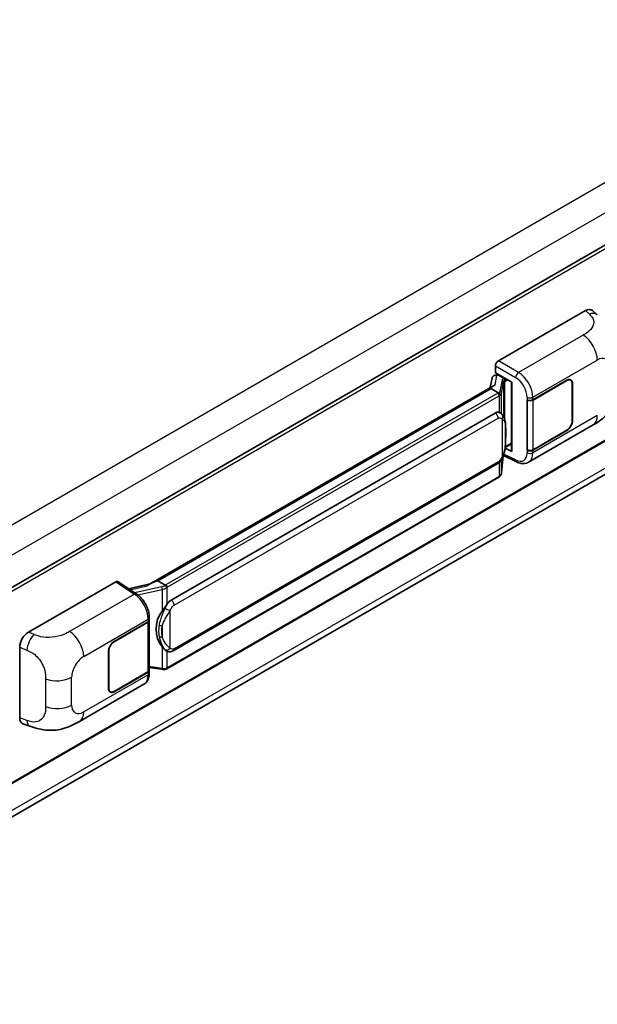
# Model space of a CAD drawing. Units: millimetres. Extents: x 7 to 11612, y 11 to 1556.
# Drawn here: x 1377 to 1479, y 233 to 407 of the extents above; entities that cross this region are included whole.
import ezdxf

# ---------------------------------------------------------------- set-up
doc = ezdxf.new("R2010")
doc.units = ezdxf.units.MM
doc.layers.add('Visible (ISO)', color=7, linetype='Continuous', lineweight=35)
doc.layers.add('Visible Narrow (ISO)', color=7, linetype='Continuous', lineweight=25)

msp = doc.modelspace()

# ---------------------------------------------------------------- linework, layer by layer
at = {"layer": 'Visible (ISO)'}
for p, q in [((1532.7314, 397.619), (1318.343, 273.8419)), ((1533.095, 363.1417), (1318.7241, 239.3746)), ((1318.1246, 233.1457), (1532.4027, 356.8591)), ((1461.5594, 346.9038), (1476.969, 355.8006)), ((1478.2094, 355.8229), (1479.0544, 355.0574)), ((1461.0454, 344.8256), (1461.0454, 346.0136)), ((1461.0454, 344.8256), (1463.9726, 343.1356)), ((1460.4422, 343.8936), (1460.1393, 342.1951)), ((1460.8774, 344.3509), (1461.2656, 344.4406)), ((1461.2198, 344.43), (1461.4752, 344.5775)), ((1461.5648, 344.3833), (1462.5933, 343.7894)), ((1463.8661, 343.1971), (1463.8661, 331.0347)), ((1463.9726, 343.1356), (1463.9726, 330.8936)), ((1467.6625, 340.0357), (1473.6448, 343.4896)), ((1467.6922, 339.9935), (1473.6448, 343.4302)), ((1474.3357, 343.4986), (1474.1086, 343.6297)), ((1399.8992, 307.4155), (1460.7229, 342.5321)), ((1460.2792, 342.008), (1401.3862, 308.0061)), ((1460.2792, 342.008), (1460.2979, 342.1163)), ((1461.5559, 341.2709), (1460.2792, 342.008)), ((1474.6219, 342.8661), (1474.6219, 336.3341)), ((1474.6733, 342.8957), (1474.6733, 336.3638)), ((1466.6337, 340.0355), (1466.6523, 340.0255)), ((1466.6337, 331.1283), (1466.6337, 340.0355)), ((1466.6637, 339.9935), (1466.688, 340.0075)), ((1466.6637, 331.205), (1466.6637, 339.9935)), ((1403.7389, 304.6288), (1461.012, 337.6954)), ((1461.8721, 337.7229), (1461.8584, 337.7308)), ((1466.8884, 328.9945), (1478.2967, 335.5811)), ((1473.6448, 334.5823), (1467.6625, 331.1285)), ((1473.6448, 334.6417), (1467.6922, 331.205)), ((1463.9726, 330.8936), (1462.7537, 331.5024)), ((1462.7647, 331.5894), (1462.7797, 331.6033)), ((1462.7725, 331.5967), (1463.8661, 332.2281)), ((1466.7177, 331.1768), (1466.6337, 331.1283)), ((1466.6523, 331.1183), (1466.6337, 331.1283)), ((1462.1267, 327.1656), (1462.3939, 330.0805)), ((1462.4465, 330.2096), (1464.7687, 329.0499)), ((1404.1025, 295.6558), (1461.3756, 328.7225)), ((1461.6295, 326.3347), (1402.9708, 292.4681)), ((1378.5252, 298.964), (1393.9349, 307.8608)), ((1394.3108, 307.8892), (1397.6305, 305.6951)), ((1400.0398, 307.4967), (1396.2118, 306.6327)), ((1401.1101, 307.9442), (1401.3862, 308.0061)), ((1401.3862, 308.0061), (1402.6629, 307.269)), ((1399.8727, 301.0711), (1399.8727, 301.5284)), ((1393.6774, 297.3204), (1399.6597, 300.7742)), ((1393.6774, 297.261), (1399.63, 300.6977)), ((1399.843, 300.9524), (1399.843, 292.2062)), ((1376.964, 283.8003), (1376.964, 296.292)), ((1392.6489, 289.007), (1392.6489, 295.5389)), ((1392.7003, 289.0367), (1392.7003, 295.5686)), ((1402.8788, 295.6643), (1402.8651, 295.6723)), ((1399.843, 292.7066), (1402.0415, 292.388)), ((1399.63, 291.9092), (1393.6774, 288.4725)), ((1399.6597, 291.867), (1393.6774, 288.4132)), ((1399.8727, 291.7067), (1399.8727, 292.1639)), ((1387.5193, 283.1707), (1398.9276, 289.7573)), ((1392.9865, 288.4041), (1392.7594, 288.5352)), ((1377.5324, 282.7607), (1378.7398, 282.3312))]:
    msp.add_line(p, q, dxfattribs=at)
for centre, major_axis, ratio, start_param, end_param in [((1476.9586, 354.012), (1.1344, 1.8972), 0.57333637, 6.16912861, 7.08294563), ((1461.56, 346.31), (-0.3636, -0.6298), 0.5780539, 3.9275998, 5.49717816), ((1461.2176, 344.0988), (-0.7175, -0.5179), 0.60953579, 5.67908615, 5.72119938), ((1461.1403, 343.6652), (-0.5509, 0.5238), 0.8492429, 5.1814121, 6.75220843), ((1461.4893, 343.7459), (-0.2683, 0.6809), 0.65380937, 5.5951678, 6.18580465), ((1462.5556, 343.4707), (0.1341, -0.3405), 0.65380937, 0.88277882, 2.45357514), ((1473.6448, 342.3019), (0.6909, 1.1967), 0.57735027, 5.49778714, 7.06858347), ((1473.6448, 342.3019), (0.7273, 1.2597), 0.57735027, 5.49778714, 7.06858347), ((1463.8745, 342.672), (-3.5769, -0.617), 0.21633748, 5.61025527, 6.20624454), ((1467.1483, 340.3326), (0.7273, 0), 0.57735027, 3.9618974, 5.49778714), ((1467.178, 340.2904), (-0.7273, 0), 0.57735027, 0.78539816, 2.35619449), ((1461.012, 333.2269), (-0.5565, -4.5997), 0.40142867, 3.06684122, 3.43431766), ((1473.6448, 335.77), (0.7273, 1.2597), 0.57735027, 3.92699082, 5.49778714), ((1473.6448, 335.77), (-0.6909, -1.1967), 0.57735027, 0.78539816, 2.35619449), ((1462.5556, 331.8913), (0.2166, -0.2942), 0.48800029, 0.05438476, 0.7310134), ((1464.2297, 331.0421), (0.3636, 0.0106), 0.55686057, 3.12531633, 3.9107145), ((1467.1483, 331.4254), (-0.7273, 0), 0.57735027, 0.82030475, 2.35619449), ((1467.178, 331.5019), (0.7273, 0), 0.57735027, 3.92699082, 5.49778714), ((1393.9342, 307.2663), (0.3641, 0.6306), 0.5766475, 6.24832118, 7.06797448), ((1398.2023, 304.7562), (3.4997, 3.1094), 0.24152145, 0.41117356, 1.00716283), ((1403.7389, 300.1603), (-0.5565, -4.5997), 0.40142867, 3.43431766, 3.80179411), ((1404.6755, 299.6196), (-0.3329, -4.4628), 0.80430597, 4.02238856, 5.58737002), ((1399.1157, 300.9946), (0.7273, 0), 0.57735027, 5.49778714, 6.15636264), ((1399.1454, 301.0711), (0.7273, 0), 0.57735027, 5.49778714, 6.28318531), ((1378.5356, 297.1875), (-1.1277, -1.8841), 0.58101844, 3.94848943, 5.51262657), ((1393.6774, 296.1328), (-0.7273, -1.2597), 0.57735027, 3.92699082, 5.49778714), ((1393.6774, 296.1328), (0.6909, 1.1967), 0.57735027, 0.78539816, 2.35619449), ((1399.1157, 292.2062), (0.7273, 0), 0.57735027, 5.49778714, 6.28318531), ((1399.1454, 292.1639), (0.7273, 0), 0.57735027, 5.49778714, 6.56987888), ((1393.6774, 289.6008), (-0.6909, -1.1967), 0.57735027, 5.49778714, 7.06858347), ((1393.6774, 289.6008), (-0.7273, -1.2597), 0.57735027, 5.49778714, 7.06858347), ((1378.5356, 284.7196), (-1.1344, -1.8972), 0.57333637, 5.51880849, 6.397242)]:
    msp.add_ellipse(centre, major_axis=major_axis, ratio=ratio, start_param=start_param, end_param=end_param, dxfattribs=at)
for points in [[(1461.564, 341.2665), (1461.561, 341.268), (1461.5583, 341.2695), (1461.5559, 341.2709)], [(1461.7048, 337.7971), (1461.763, 337.7788), (1461.814, 337.7564), (1461.8585, 337.7307)], [(1402.6629, 307.269), (1402.6653, 307.2676), (1402.6678, 307.266), (1402.6702, 307.2642)]]:
    msp.add_open_spline(points, degree=3, dxfattribs=at)
for points, knots in [([(1461.8052, 340.817), (1461.8053, 340.8177), (1461.8054, 340.8184), (1461.8094, 340.8592), (1461.8067, 340.9021), (1461.7879, 340.9905), (1461.7714, 341.0354), (1461.7265, 341.1192), (1461.6987, 341.1574), (1461.6352, 341.2222), (1461.6003, 341.2482), (1461.564, 341.2665)], [-0.0778087689, -0.0778087689, -0.0778087689, -0.0778087689, -0.0774791395, -0.0774791395, -0.0585788033, -0.0585788033, -0.0389062325, -0.0389062325, -0.0193765361, -0.0193765361, 0, 0, 0, 0]), ([(1482.2401, 342.4113), (1482.2401, 341.8823), (1482.2308, 341.2931), (1482.1206, 340.3825), (1482.0619, 340.0374), (1481.9257, 339.4939), (1481.868, 339.2983), (1481.7249, 338.9023), (1481.6374, 338.6993), (1481.4058, 338.2576), (1481.2497, 338.019), (1480.9312, 337.6104), (1480.7681, 337.4308), (1480.3439, 337.0087), (1480.0784, 336.7829), (1479.3264, 336.1977), (1478.7915, 335.8668), (1478.2967, 335.5811)], [0, 0, 0, 0, 0.26907114, 0.26907114, 0.43224894, 0.43224894, 0.52213259, 0.52213259, 0.61371232, 0.61371232, 0.72841245, 0.72841245, 0.83295305, 0.83295305, 0.995563, 0.995563, 1.28301074, 1.28301074, 1.28301074, 1.28301074]), ([(1462.2339, 337.4327), (1462.2147, 337.453), (1462.1947, 337.4733), (1462.1529, 337.5137), (1462.1311, 337.5337), (1462.0855, 337.5734), (1462.0616, 337.593), (1462.0117, 337.6316), (1461.9856, 337.6505), (1461.9309, 337.6875), (1461.9022, 337.7056), (1461.8721, 337.7229)], [-0.1703054541, -0.1703054541, -0.1703054541, -0.1703054541, -0.1584465752, -0.1584465752, -0.1465876964, -0.1465876964, -0.1347288175, -0.1347288175, -0.1228699387, -0.1228699387, -0.1110110598, -0.1110110598, -0.1110110598, -0.1110110598]), ([(1462.8545, 335.1158), (1462.8522, 335.2696), (1462.8484, 335.4211), (1462.8334, 335.722), (1462.8223, 335.8715), (1462.7863, 336.1719), (1462.7615, 336.3227), (1462.6858, 336.6312), (1462.6351, 336.789), (1462.4832, 337.1108), (1462.381, 337.2768), (1462.2339, 337.4327)], [-0.42564821, -0.42564821, -0.42564821, -0.42564821, -0.340518568, -0.340518568, -0.255388926, -0.255388926, -0.170259284, -0.170259284, -0.085129642, -0.085129642, 0, 0, 0, 0]), ([(1462.8545, 333.2106), (1462.8562, 333.3499), (1462.8575, 333.4872), (1462.8594, 333.757), (1462.8601, 333.8897), (1462.8607, 334.1497), (1462.8607, 334.2771), (1462.8601, 334.5266), (1462.8594, 334.6486), (1462.8575, 334.8868), (1462.8561, 335.0029), (1462.8545, 335.1158)], [-0.318622721, -0.318622721, -0.318622721, -0.318622721, -0.254898176, -0.254898176, -0.191173632, -0.191173632, -0.127449088, -0.127449088, -0.063724544, -0.063724544, 0, 0, 0, 0]), ([(1462.3677, 330.0209), (1462.4747, 330.2581), (1462.5483, 330.4901), (1462.6641, 330.9443), (1462.7052, 331.1654), (1462.7686, 331.5982), (1462.7908, 331.8105), (1462.8236, 332.2266), (1462.8342, 332.4304), (1462.8485, 332.8283), (1462.8523, 333.0224), (1462.8545, 333.2106)], [-0.425024641, -0.425024641, -0.425024641, -0.425024641, -0.340019712, -0.340019712, -0.255014784, -0.255014784, -0.170009856, -0.170009856, -0.085004928, -0.085004928, 0, 0, 0, 0]), ([(1461.3756, 328.7225), (1461.501, 328.7948), (1461.6055, 328.8826), (1461.7805, 329.0566), (1461.8532, 329.1451), (1461.9844, 329.3218), (1462.0419, 329.4095), (1462.1469, 329.5829), (1462.1948, 329.6694), (1462.284, 329.8415), (1462.3252, 329.9273), (1462.365, 330.0151), (1462.3664, 330.018), (1462.3677, 330.0209)], [-0.170496085, -0.170496085, -0.170496085, -0.170496085, -0.1375677, -0.1375677, -0.103468483, -0.103468483, -0.069369266, -0.069369266, -0.035270049, -0.035270049, -0.001170832, -0.001170832, 0, 0, 0, 0]), ([(1466.8884, 328.9945), (1466.7603, 328.9205), (1466.623, 328.863), (1466.34, 328.7826), (1466.1944, 328.7596), (1465.9026, 328.745), (1465.7564, 328.7533), (1465.4671, 328.7967), (1465.3241, 328.8317), (1465.0427, 328.9244), (1464.9043, 328.9822), (1464.7687, 329.0499)], [0.785398163, 0.785398163, 0.785398163, 0.785398163, 0.935496479, 0.935496479, 1.085594795, 1.085594795, 1.23569311, 1.23569311, 1.385791426, 1.385791426, 1.535889742, 1.535889742, 1.535889742, 1.535889742]), ([(1461.6295, 326.3347), (1461.6385, 326.3399), (1461.6473, 326.3451), (1461.665, 326.3558), (1461.6737, 326.3613), (1461.691, 326.3724), (1461.6996, 326.378), (1461.7166, 326.3895), (1461.7251, 326.3953), (1461.7418, 326.4072), (1461.7501, 326.4132), (1461.7583, 326.4194)], [4.71238898, 4.71238898, 4.71238898, 4.71238898, 4.738118847, 4.738118847, 4.763848714, 4.763848714, 4.789578581, 4.789578581, 4.815308448, 4.815308448, 4.841038315, 4.841038315, 4.841038315, 4.841038315]), ([(1461.8052, 326.5654), (1461.8053, 326.5648), (1461.8054, 326.5642), (1461.8094, 326.5297), (1461.8067, 326.4992), (1461.7893, 326.451), (1461.776, 326.4327), (1461.7583, 326.4194)], [-0.0003297628, -0.0003297628, -0.0003297628, -0.0003297628, 0, 0, 0.0189079865, 0.0189079865, 0.0357441925, 0.0357441925, 0.0357441925, 0.0357441925]), ([(1461.7721, 326.4317), (1461.8109, 326.4727), (1461.8472, 326.5155), (1461.9145, 326.6047), (1461.9453, 326.651), (1462.0008, 326.7468), (1462.0255, 326.7963), (1462.0676, 326.8979), (1462.0851, 326.9501), (1462.1121, 327.0566), (1462.1216, 327.1109), (1462.1267, 327.1656)], [-1.489339836, -1.489339836, -1.489339836, -1.489339836, -1.362514136, -1.362514136, -1.235688435, -1.235688435, -1.108862734, -1.108862734, -0.982037034, -0.982037034, -0.855211333, -0.855211333, -0.855211333, -0.855211333]), ([(1402.9348, 306.8281), (1402.9347, 306.8287), (1402.9346, 306.8293), (1402.9291, 306.8647), (1402.9184, 306.9029), (1402.8869, 306.984), (1402.8659, 307.0263), (1402.8166, 307.1075), (1402.7889, 307.1458), (1402.7302, 307.2134), (1402.6999, 307.2421), (1402.6702, 307.2642)], [-0.0003297628, -0.0003297628, -0.0003297628, -0.0003297628, 0, 0, 0.0189079865, 0.0189079865, 0.0385885202, 0.0385885202, 0.0581261217, 0.0581261217, 0.0775105008, 0.0775105008, 0.0775105008, 0.0775105008]), ([(1399.8727, 301.5284), (1399.8727, 301.8338), (1399.8337, 302.1489), (1399.6895, 302.7823), (1399.5839, 303.1007), (1399.3162, 303.7207), (1399.1539, 304.0222), (1398.7839, 304.5872), (1398.5763, 304.8508), (1398.127, 305.3204), (1397.8854, 305.5266), (1397.6305, 305.6951)], [0, 0, 0, 0, 0.30717795, 0.30717795, 0.6143559, 0.6143559, 0.92153385, 0.92153385, 1.22871179, 1.22871179, 1.53588974, 1.53588974, 1.53588974, 1.53588974]), ([(1402.119, 302.6669), (1402.2483, 302.8333), (1402.3865, 303.0166), (1402.7036, 303.4448), (1402.8842, 303.6926), (1403.0461, 303.9304)], [0.251927497, 0.251927497, 0.251927497, 0.251927497, 0.346143771, 0.346143771, 0.465492697, 0.465492697, 0.465492697, 0.465492697]), ([(1402.8652, 295.6723), (1402.7548, 295.7361), (1402.6399, 295.825), (1402.3865, 296.0579), (1402.2483, 296.2099), (1402.119, 296.3659)], [1.13986773, 1.13986773, 1.13986773, 1.13986773, 1.216302642, 1.216302642, 1.310518917, 1.310518917, 1.310518917, 1.310518917]), ([(1402.8788, 295.6643), (1402.9351, 295.6318), (1402.9964, 295.6016), (1403.1311, 295.5493), (1403.2045, 295.5272), (1403.3643, 295.4973), (1403.4514, 295.4894), (1403.6352, 295.4958), (1403.7316, 295.5103), (1403.9234, 295.5657), (1404.018, 295.607), (1404.1025, 295.6558)], [-0.11101106, -0.11101106, -0.11101106, -0.11101106, -0.088808848, -0.088808848, -0.066606636, -0.066606636, -0.044404424, -0.044404424, -0.022202212, -0.022202212, 0, 0, 0, 0]), ([(1402.9348, 292.5766), (1402.9347, 292.5759), (1402.9346, 292.5752), (1402.9291, 292.5352), (1402.9184, 292.5001), (1402.8869, 292.4407), (1402.8659, 292.4175), (1402.8274, 292.3944), (1402.8126, 292.3889), (1402.7971, 292.3861)], [-0.0778087689, -0.0778087689, -0.0778087689, -0.0778087689, -0.0774791395, -0.0774791395, -0.0585788033, -0.0585788033, -0.0389062325, -0.0389062325, -0.0279382932, -0.0279382932, -0.0279382932, -0.0279382932]), ([(1398.9276, 289.7573), (1399.0603, 289.8339), (1399.1817, 289.9293), (1399.3933, 290.1469), (1399.4837, 290.2687), (1399.6335, 290.5278), (1399.6932, 290.6651), (1399.786, 290.9492), (1399.8191, 291.0962), (1399.8625, 291.3968), (1399.8727, 291.5505), (1399.8727, 291.7067)], [-0.785398163, -0.785398163, -0.785398163, -0.785398163, -0.628318531, -0.628318531, -0.471238898, -0.471238898, -0.314159265, -0.314159265, -0.157079633, -0.157079633, 0, 0, 0, 0]), ([(1402.0415, 292.388), (1402.0945, 292.3803), (1402.1474, 292.374), (1402.2525, 292.3644), (1402.3047, 292.361), (1402.4077, 292.3573), (1402.4586, 292.357), (1402.5585, 292.3596), (1402.6077, 292.3625), (1402.7039, 292.3716), (1402.751, 292.3779), (1402.7971, 292.3861)], [0.855211333, 0.855211333, 0.855211333, 0.855211333, 0.984372553, 0.984372553, 1.113533773, 1.113533773, 1.242694993, 1.242694993, 1.371856212, 1.371856212, 1.501017432, 1.501017432, 1.501017432, 1.501017432]), ([(1402.8266, 292.3951), (1402.8365, 292.3995), (1402.8464, 292.404), (1402.866, 292.4131), (1402.8758, 292.4178), (1402.8952, 292.4273), (1402.9048, 292.4322), (1402.9239, 292.4421), (1402.9334, 292.4472), (1402.9522, 292.4575), (1402.9615, 292.4627), (1402.9708, 292.4681)], [4.579355382, 4.579355382, 4.579355382, 4.579355382, 4.605962102, 4.605962102, 4.632568821, 4.632568821, 4.659175541, 4.659175541, 4.685782261, 4.685782261, 4.71238898, 4.71238898, 4.71238898, 4.71238898]), ([(1387.5193, 283.1707), (1387.0949, 282.9257), (1386.5947, 282.6502), (1385.6419, 282.2236), (1385.1732, 282.0443), (1384.2736, 281.7874), (1383.8449, 281.6977), (1382.9949, 281.5979), (1382.5678, 281.5849), (1381.7369, 281.6176), (1381.3257, 281.6627), (1380.1673, 281.8543), (1379.408, 282.0936), (1378.7398, 282.3312)], [0, 0, 0, 0, 0.24648635, 0.24648635, 0.47055558, 0.47055558, 0.64899431, 0.64899431, 0.82358511, 0.82358511, 1.00416753, 1.00416753, 1.34397561, 1.34397561, 1.34397561, 1.34397561])]:
    msp.add_open_spline(points, degree=3, knots=knots, dxfattribs=at)
at = {"layer": 'Visible Narrow (ISO)'}
for p, q in [((1530.3387, 407.2487), (1315.7641, 283.364)), ((1532.6528, 403.2404), (1318.1847, 279.4172)), ((1533.1703, 397.1557), (1318.6787, 273.3188)), ((1533.1703, 363.3082), (1318.7241, 239.4976)), ((1532.656, 358.1123), (1318.2098, 234.3017)), ((1476.969, 355.8006), (1477.6433, 355.1897)), ((1476.5682, 351.4674), (1465.1116, 344.8529)), ((1465.1116, 344.8529), (1461.5594, 346.9038)), ((1467.6625, 340.4929), (1479.0498, 347.0674)), ((1461.0454, 346.0136), (1464.5977, 343.9627)), ((1460.9942, 342.6718), (1461.288, 344.3193)), ((1461.288, 344.3193), (1461.5648, 344.3833)), ((1461.5648, 344.3833), (1461.6882, 344.4545)), ((1462.2068, 343.5472), (1461.8384, 341.4819)), ((1462.1273, 341.1402), (1462.4957, 343.2056)), ((1462.4957, 343.2056), (1462.4957, 337.0736)), ((1462.5933, 343.7894), (1462.5237, 343.7734)), ((1462.7168, 343.8607), (1462.5933, 343.7894)), ((1462.7069, 343.2979), (1462.8127, 343.3223)), ((1462.7069, 336.542), (1462.7069, 343.2979)), ((1462.8127, 343.3223), (1463.231, 343.5638)), ((1473.5933, 343.4599), (1473.6448, 343.4302)), ((1401.1101, 307.9442), (1460.2979, 342.1163)), ((1474.6204, 342.9263), (1474.6733, 342.8957)), ((1461.4477, 341.1981), (1402.7889, 307.3315)), ((1403.0461, 306.8861), (1461.7048, 340.7527)), ((1461.7048, 340.7527), (1461.7048, 337.7971)), ((1462.1273, 337.5368), (1462.1273, 341.1402)), ((1466.6523, 340.4828), (1466.6523, 340.0255)), ((1467.6625, 340.0357), (1467.6625, 340.4929)), ((1467.6922, 331.205), (1467.6922, 339.9935)), ((1404.2532, 303.7381), (1461.5262, 336.8047)), ((1462.2191, 336.6368), (1462.2191, 330.0233)), ((1479.0498, 337.2457), (1467.6625, 330.6713)), ((1474.6733, 336.3638), (1474.6219, 336.3935)), ((1462.8528, 333.19), (1462.8528, 335.0758)), ((1473.5933, 334.612), (1473.6448, 334.5823)), ((1462.8127, 331.7429), (1462.7787, 331.7114)), ((1463.8661, 332.3511), (1462.8127, 331.7429)), ((1466.6523, 331.1183), (1466.6523, 330.6611)), ((1467.6625, 330.6713), (1467.6625, 331.1285)), ((1461.5262, 329.0554), (1404.2532, 295.9888)), ((1462.3926, 330.0774), (1462.1273, 327.1842)), ((1462.1273, 327.1842), (1462.1273, 329.5515)), ((1464.5977, 329.3934), (1462.5239, 330.4291)), ((1461.7048, 328.9815), (1461.7048, 326.5012)), ((1461.7048, 326.5012), (1403.0461, 292.6345)), ((1393.9349, 307.8608), (1397.2474, 305.6715)), ((1396.4699, 306.4622), (1399.4372, 307.1319)), ((1402.0198, 306.9455), (1397.3375, 305.8888)), ((1397.8574, 305.5326), (1402.119, 306.4944)), ((1402.119, 306.4944), (1402.119, 302.6669)), ((1403.0461, 303.9304), (1403.0461, 306.8861)), ((1397.2474, 305.6715), (1385.7908, 299.057)), ((1388.2724, 294.657), (1399.6597, 301.2315)), ((1399.6597, 301.2315), (1399.6597, 300.7742)), ((1403.5603, 296.1566), (1403.5603, 302.7702)), ((1399.63, 300.6977), (1399.63, 291.9092)), ((1402.1698, 300.0405), (1402.1698, 298.1546)), ((1379.5248, 298.541), (1378.5252, 298.964)), ((1376.964, 296.292), (1378.2509, 295.7474)), ((1393.6774, 297.261), (1393.6272, 297.29)), ((1402.119, 296.3659), (1402.119, 292.5384)), ((1392.6501, 295.5976), (1392.7003, 295.5686)), ((1403.0461, 292.6345), (1403.0461, 295.5824)), ((1402.119, 292.5384), (1399.843, 292.8683)), ((1386.1471, 286.0623), (1386.1471, 290.976)), ((1399.6597, 291.4098), (1388.2724, 284.8353)), ((1399.6597, 291.867), (1399.6597, 291.4098)), ((1381.5424, 290.72), (1381.5424, 285.8064)), ((1392.7003, 289.0367), (1392.6489, 289.0664)), ((1393.6774, 288.4132), (1393.6246, 288.4437)), ((1378.2509, 283.3426), (1376.964, 283.8003))]:
    msp.add_line(p, q, dxfattribs=at)
for centre, major_axis, ratio, start_param, end_param in [((1477.5894, 353.4405), (1.4649, 1.6169), 0.65672952, 0, 0.91381702), ((1476.4785, 348.5519), (-1.8182, 3.1492), 0.57735027, 3.92699082, 5.46288056), ((1479.0498, 344.6134), (1.5028, 2.6029), 0.57735027, 5.49778714, 7.06858347), ((1465.0937, 344.2698), (0.3636, 0.6298), 0.53637355, 0.78600715, 2.3555855), ((1465.0194, 341.936), (-1.8964, 3.1036), 0.59324129, 3.91222392, 5.44811366), ((1463.2951, 343.328), (1.0874, -0.2236), 0.39024564, 2.43627197, 3.15185696), ((1462.1329, 343.2202), (0.358, -0.0639), 0.92189307, 0.1475388, 1.52868309), ((1463.2212, 343.001), (-0.7247, 0.2078), 0.2955286, 5.58231733, 6.29790232), ((1462.4498, 343.4463), (0.0818, -0.3543), 0.71890164, 0.98015947, 2.5509558), ((1464.5234, 341.6289), (1.5332, -2.4733), 0.59713441, 0.76668294, 2.30257268), ((1460.6763, 341.6435), (-1.0909, 0), 0.57735027, 2.35619449, 2.5086304), ((1460.7502, 341.7011), (1.0874, -0.2236), 0.39024564, 5.63445405, 6.29344962), ((1461.7645, 341.1548), (0.358, -0.0639), 0.92189307, 0.1475388, 1.52868309), ((1461.4477, 340.9012), (0.1818, -0.3149), 0.57735027, 0.78539816, 2.35619449), ((1460.6763, 341.3466), (1.4545, 0), 0.57735027, 5.49778714, 5.60089302), ((1460.6763, 341.3741), (-1.4509, 0.2345), 0.43824712, 2.52999888, 3.14247799), ((1467.1483, 340.7898), (0.7273, 0), 0.57735027, 3.9618974, 5.49778714), ((1461.012, 337.1016), (0.3636, -0.6298), 0.57735027, 0.78539816, 2.35619449), ((1461.7048, 336.9337), (0.5291, 0.4989), 0.80454456, 4.94896384, 6.28318531), ((1476.4785, 338.7302), (1.8182, -3.1492), 0.57735027, 0, 0.78539816), ((1462.1273, 335.1051), (0.7272, 0.0107), 0.69418244, 6.20397498, 6.28318531), ((1462.1273, 333.2192), (0.7272, -0.0086), 0.44716568, 6.21946524, 6.28318531), ((1461.012, 329.3523), (0.3636, -0.6298), 0.57735027, 0, 0.78539816), ((1461.7048, 330.3202), (0.6629, -0.2992), 0.13919307, 5.66073721, 6.28318531), ((1464.5234, 331.8072), (1.5332, -2.4733), 0.59713441, 5.5139785, 7.04986825), ((1465.0937, 329.7005), (-0.3249, -0.6506), 0.5766475, 5.463532, 6.28318531), ((1467.1483, 330.9682), (-0.7273, 0), 0.57735027, 0.82030475, 2.35619449), ((1465.0194, 332.1143), (-1.8964, 3.1036), 0.59324129, 3.12682576, 3.91222392), ((1461.4477, 326.6496), (0.1818, -0.3149), 0.57735027, 0, 0.78539816), ((1460.6763, 327.095), (-1.4545, 0), 0.57735027, 2.35619449, 2.45930037), ((1460.6763, 327.0675), (1.4334, 0.3611), 0.68484185, 5.43004551, 6.04252462), ((1461.7645, 327.1988), (0.3621, -0.0332), 0.66690795, 0, 0.07651115), ((1401.9437, 307.7491), (-1.0559, -0.3887), 0.70556137, 1.38645418, 2.04544975), ((1402.0937, 306.7038), (0.0801, -0.3547), 0.07194267, 3.94650419, 5.32764848), ((1402.0176, 307.5074), (1.4334, 0.3611), 0.68484185, 4.61135463, 5.22383374), ((1402.0176, 307.7768), (-1.0909, 0), 0.57735027, 2.20375859, 2.35619449), ((1402.7889, 307.0346), (0.1818, -0.3149), 0.57735027, 0.78539816, 2.35619449), ((1402.0176, 307.4799), (1.4545, 0), 0.57735027, 5.39468126, 5.49778714), ((1397.2295, 305.0884), (0.401, 0.6067), 0.5766475, 0, 0.81965331), ((1397.1602, 302.7575), (1.7439, -3.1917), 0.56100804, 0.79860416, 2.3344939), ((1403.0461, 303.0671), (0.6629, -0.2992), 0.13919307, 4.08994088, 5.66073721), ((1403.7389, 304.035), (0.3636, -0.6298), 0.57735027, 0.78539816, 2.35619449), ((1399.1454, 301.5284), (0.7273, 0), 0.57735027, 5.49778714, 6.28318531), ((1402.119, 300.4593), (0.715, -0.133), 0.56203751, 4.02622381, 4.88718922), ((1379.4709, 296.7917), (0.8503, 2.0093), 0.4365316, 0.72579055, 2.28992769), ((1385.7011, 296.1416), (1.8182, -3.1492), 0.57735027, 0.78539816, 2.32128791), ((1402.119, 298.5735), (0.7146, 0.135), 0.5793106, 3.81307618, 4.67404159), ((1403.0461, 296.4535), (-0.5291, -0.4989), 0.80454456, 0.23657486, 1.80737118), ((1403.7389, 296.2857), (0.3636, -0.6298), 0.57735027, 0, 0.78539816), ((1388.2724, 292.203), (1.5028, 2.6029), 0.57735027, 0.78539816, 2.35619449), ((1402.0937, 292.7478), (-0.0522, -0.3599), 0.18304246, 0, 0.97643306), ((1402.0176, 293.2008), (-1.4509, 0.2345), 0.43824712, 1.71130801, 2.32378712), ((1402.0176, 293.2283), (-1.4545, 0), 0.57735027, 2.25308861, 2.35619449), ((1402.7889, 292.783), (0.1818, -0.3149), 0.57735027, 0, 0.78539816), ((1383.5758, 292.4605), (-3.6364, 0), 0.57735027, 0.97738438, 2.35619449), ((1397.1602, 292.9358), (1.7439, -3.1917), 0.56100804, 0.01320599, 0.79860416), ((1399.1454, 291.7067), (0.7273, 0), 0.57735027, 5.49778714, 6.28318531), ((1383.5758, 287.5469), (3.6364, 0), 0.57735027, 4.11897703, 5.49778714), ((1388.2724, 287.2894), (-1.5028, -2.6029), 0.57735027, 5.49778714, 7.06858347), ((1385.7011, 286.3199), (1.8182, -3.1492), 0.57735027, 0, 0.78539816), ((1379.4709, 284.3869), (-0.7311, -2.0557), 0.47609055, 5.40475179, 6.28318531)]:
    msp.add_ellipse(centre, major_axis=major_axis, ratio=ratio, start_param=start_param, end_param=end_param, dxfattribs=at)
for points, knots in [([(1477.6433, 355.1897), (1477.8739, 354.9808), (1478.1199, 354.7426), (1478.2693, 354.4551), (1478.4788, 354.0521), (1478.4863, 353.5559), (1478.2713, 353.0788), (1478.0842, 352.6634), (1477.7368, 352.2753), (1477.3475, 351.9732), (1477.0852, 351.7696), (1476.8081, 351.6059), (1476.5682, 351.4674)], [0, 0, 0, 0, 0.22498324, 0.22498324, 0.22498324, 0.54043573, 0.54043573, 0.54043573, 0.81501171, 0.81501171, 0.81501171, 1, 1, 1, 1]), ([(1461.5262, 336.8047), (1461.5804, 336.8359), (1461.6348, 336.8554), (1461.8244, 336.889), (1461.9421, 336.8473), (1462.1082, 336.7432), (1462.1664, 336.6927), (1462.2191, 336.6368)], [0, 0, 0, 0, 0.031575695, 0.031575695, 0.116947855, 0.116947855, 0.170305454, 0.170305454, 0.170305454, 0.170305454]), ([(1462.2191, 336.6368), (1462.5245, 336.4797), (1462.6549, 336.2641), (1462.8231, 335.7471), (1462.8444, 335.4356), (1462.8528, 335.0758)], [0, 0, 0, 0, 0.2061269, 0.2061269, 0.42564821, 0.42564821, 0.42564821, 0.42564821]), ([(1462.8528, 335.0758), (1462.8571, 334.7839), (1462.8591, 334.4687), (1462.8587, 333.8348), (1462.8567, 333.518), (1462.8528, 333.19)], [0, 0, 0, 0, 0.167312443, 0.167312443, 0.318622721, 0.318622721, 0.318622721, 0.318622721]), ([(1462.8528, 333.19), (1462.8486, 332.9414), (1462.8407, 332.6826), (1462.803, 332.0975), (1462.7693, 331.7683), (1462.6565, 331.1465), (1462.5844, 330.8536), (1462.4069, 330.3798), (1462.3242, 330.1987), (1462.2191, 330.0233)], [0, 0, 0, 0, 0.109280085, 0.109280085, 0.240591253, 0.240591253, 0.354088722, 0.354088722, 0.425024641, 0.425024641, 0.425024641, 0.425024641]), ([(1462.2191, 330.0233), (1462.177, 329.93), (1462.1317, 329.8369), (1462.0341, 329.6542), (1461.982, 329.5649), (1461.9249, 329.4786), (1461.8595, 329.3795), (1461.7875, 329.2842), (1461.6515, 329.1438), (1461.5885, 329.0914), (1461.5262, 329.0554)], [0, 0, 0, 0, 0.042624021, 0.042624021, 0.085248042, 0.085248042, 0.085248042, 0.134155965, 0.134155965, 0.170496085, 0.170496085, 0.170496085, 0.170496085]), ([(1402.6258, 303.1666), (1402.5395, 302.9754), (1402.4593, 302.7934), (1402.2634, 302.3346), (1402.1558, 302.0684), (1401.9482, 301.511), (1401.8516, 301.2218), (1401.7049, 300.6994), (1401.6499, 300.4652), (1401.6082, 300.2327)], [-0.425024641, -0.425024641, -0.425024641, -0.425024641, -0.354088722, -0.354088722, -0.240591253, -0.240591253, -0.109280085, -0.109280085, 0, 0, 0, 0]), ([(1403.0461, 303.9304), (1403.036, 303.9156), (1403.026, 303.9007), (1403.0163, 303.886), (1402.933, 303.76), (1402.8625, 303.6384), (1402.7346, 303.3989), (1402.6776, 303.2814), (1402.6258, 303.1666)], [-0.0902431044, -0.0902431044, -0.0902431044, -0.0902431044, -0.0852480424, -0.0852480424, -0.0852480424, -0.0426240212, -0.0426240212, 0, 0, 0, 0]), ([(1403.5603, 302.7702), (1403.6024, 302.8634), (1403.6477, 302.9566), (1403.7453, 303.1392), (1403.7974, 303.2285), (1403.8545, 303.3149), (1403.9199, 303.414), (1403.9919, 303.5093), (1404.1279, 303.6496), (1404.1909, 303.7021), (1404.2532, 303.7381)], [0, 0, 0, 0, 0.042624021, 0.042624021, 0.085248042, 0.085248042, 0.085248042, 0.134155965, 0.134155965, 0.170496085, 0.170496085, 0.170496085, 0.170496085]), ([(1402.1698, 300.0405), (1402.2299, 300.2567), (1402.3091, 300.4744), (1402.5186, 300.9602), (1402.6557, 301.2297), (1402.9449, 301.7498), (1403.093, 301.9987), (1403.3517, 302.4257), (1403.4552, 302.5947), (1403.5603, 302.7702)], [0, 0, 0, 0, 0.109280085, 0.109280085, 0.240591253, 0.240591253, 0.354088722, 0.354088722, 0.425024641, 0.425024641, 0.425024641, 0.425024641]), ([(1401.6082, 300.2327), (1401.5504, 299.9107), (1401.5207, 299.5875), (1401.5147, 298.9117), (1401.5443, 298.5584), (1401.6082, 298.2102)], [-0.318622721, -0.318622721, -0.318622721, -0.318622721, -0.167312443, -0.167312443, 0, 0, 0, 0]), ([(1402.1698, 298.1546), (1402.1084, 298.4795), (1402.0798, 298.81), (1402.0856, 299.4409), (1402.1143, 299.7422), (1402.1698, 300.0405)], [0, 0, 0, 0, 0.167312443, 0.167312443, 0.318622721, 0.318622721, 0.318622721, 0.318622721]), ([(1385.7908, 299.057), (1385.515, 298.8978), (1385.1839, 298.7119), (1384.7593, 298.5439), (1384.1781, 298.3138), (1383.4386, 298.1251), (1382.6965, 298.0549), (1381.9872, 297.9878), (1381.2669, 298.0275), (1380.6866, 298.1524), (1380.2325, 298.2502), (1379.8557, 298.4009), (1379.5248, 298.541)], [0, 0, 0, 0, 0.21270217, 0.21270217, 0.21270217, 0.50389399, 0.50389399, 0.50389399, 0.78220336, 0.78220336, 0.78220336, 1, 1, 1, 1]), ([(1401.6082, 298.2102), (1401.6919, 297.7534), (1401.8286, 297.3049), (1402.1728, 296.5039), (1402.375, 296.1346), (1402.6258, 295.8687)], [-0.42564821, -0.42564821, -0.42564821, -0.42564821, -0.2061269, -0.2061269, 0, 0, 0, 0]), ([(1403.5603, 296.1566), (1403.2549, 296.3138), (1402.9697, 296.6187), (1402.4876, 297.317), (1402.2905, 297.73), (1402.1698, 298.1546)], [0, 0, 0, 0, 0.2061269, 0.2061269, 0.42564821, 0.42564821, 0.42564821, 0.42564821]), ([(1404.2532, 295.9888), (1404.199, 295.9575), (1404.1446, 295.938), (1403.955, 295.9044), (1403.8374, 295.9462), (1403.6712, 296.0503), (1403.613, 296.1007), (1403.5603, 296.1566)], [0, 0, 0, 0, 0.031575695, 0.031575695, 0.116947855, 0.116947855, 0.170305454, 0.170305454, 0.170305454, 0.170305454]), ([(1378.2509, 295.7474), (1378.6851, 295.5636), (1379.1583, 295.3417), (1379.6121, 294.9721), (1380.2055, 294.4887), (1380.7561, 293.76), (1381.094, 293.0037), (1381.3522, 292.4256), (1381.4839, 291.8452), (1381.5235, 291.3519), (1381.5416, 291.1257), (1381.5424, 290.916), (1381.5424, 290.72)], [0, 0, 0, 0, 0.26559079, 0.26559079, 0.26559079, 0.61290113, 0.61290113, 0.61290113, 0.8783338, 0.8783338, 0.8783338, 1, 1, 1, 1]), ([(1402.6258, 295.8687), (1402.6907, 295.7999), (1402.764, 295.7355), (1402.8592, 295.6759), (1402.8689, 295.67), (1402.8787, 295.6643)], [-0.1703054541, -0.1703054541, -0.1703054541, -0.1703054541, -0.1169478546, -0.1169478546, -0.1110110598, -0.1110110598, -0.1110110598, -0.1110110598]), ([(1381.5424, 285.8064), (1381.5424, 285.4522), (1381.5345, 285.0578), (1381.4421, 284.6763), (1381.3013, 284.0951), (1380.9649, 283.5761), (1380.4771, 283.2977), (1380.0664, 283.0632), (1379.5712, 283.01), (1379.0811, 283.0998), (1378.7975, 283.1518), (1378.5177, 283.2477), (1378.2509, 283.3426)], [0, 0, 0, 0, 0.21983104, 0.21983104, 0.21983104, 0.55477785, 0.55477785, 0.55477785, 0.83679083, 0.83679083, 0.83679083, 1, 1, 1, 1])]:
    msp.add_open_spline(points, degree=3, knots=knots, dxfattribs=at)
msp.add_open_spline([(1461.8722, 337.7229), (1461.8216, 337.7522), (1461.7667, 337.7776), (1461.7048, 337.7971)], degree=3, dxfattribs=at)

doc.saveas('drawing.dxf')
